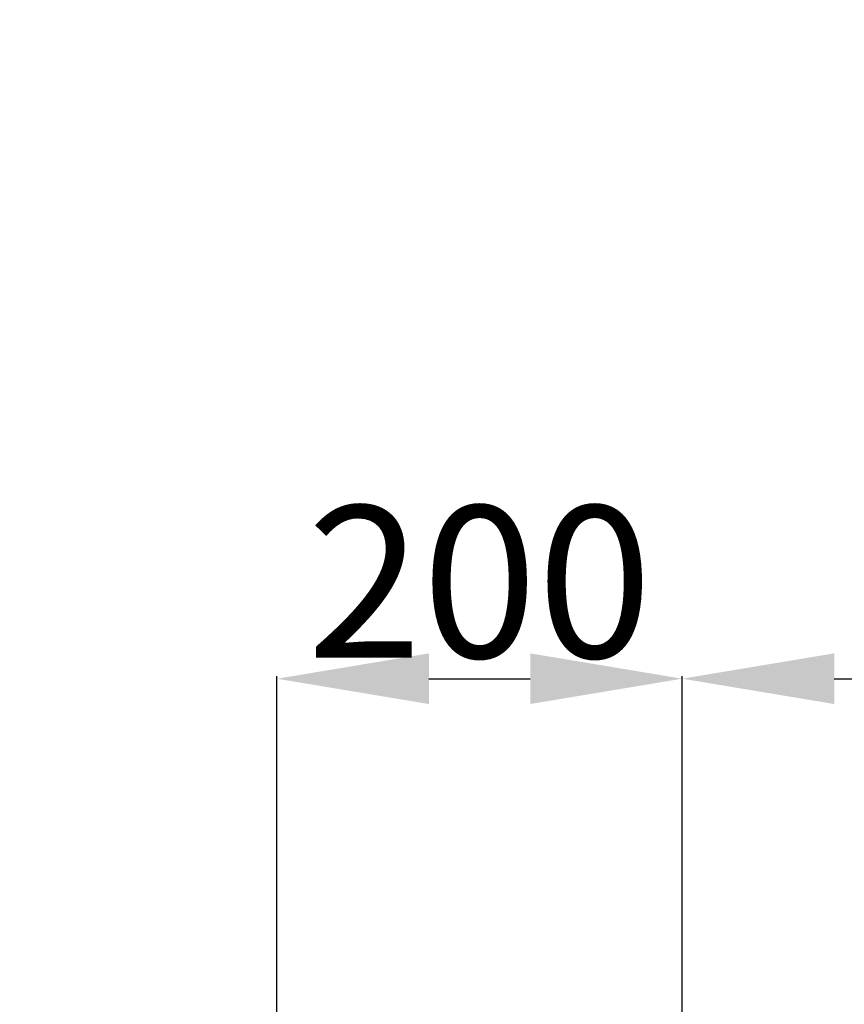
# Model space of a CAD drawing. Units: millimetres. Extents: x 1802 to 18957, y 249 to 9017.
# Drawn here: x 6188 to 6595, y 5073 to 5559 of the extents above; entities that cross this region are included whole.
import ezdxf

# ---------------------------------------------------------------- set-up
doc = ezdxf.new("R2010")
doc.units = ezdxf.units.MM
doc.header["$LTSCALE"] = 0.02
doc.header["$PDSIZE"] = -1
doc.styles.add('宋体', font='txt')
doc.dimstyles.new('EFORT-ST', dxfattribs={"dimtxt": 75, "dimasz": 75, "dimexe": 1.25, "dimexo": 0.625, "dimtad": 1, "dimdsep": 46, "dimtxsty": '宋体', "dimcen": 2.5, "dimclrd": 3, "dimclre": 3, "dimadec": 0, "dimazin": 0, "dimtfac": 1, "dimtmove": 0, "dimatfit": 3, "dimfxl": 1, "dimarcsym": 0})

# ---------------------------------------------------------------- blocks, each defined once
blk = doc.blocks.new('零件1（ER100-3500）')
at = {"color": 7, "linetype": 'Continuous'}
blk.add_arc((1896.82, 656.82), 2881.9, 49.98886, 250.66653, dxfattribs=at)
blk = doc.blocks.new('*D155')
at = {"color": 3, "lineweight": -2}
for p, q in [((6315.36, 4912.12), (6315.36, 5235.07)), ((6515.36, 4912.12), (6515.36, 5235.07)), ((6390.36, 5233.82), (6440.36, 5233.82))]:
    blk.add_line(p, q, dxfattribs=at)
at = {"color": 3}
for points in [[(6390.36, 5246.32), (6390.36, 5221.32), (6315.36, 5233.82)], [(6440.36, 5221.32), (6440.36, 5246.32), (6515.36, 5233.82)]]:
    blk.add_solid(points, dxfattribs=at)
at = {"layer": 'Defpoints', "color": 0}
for p in [(6515.36, 5233.82), (6315.36, 4911.49), (6515.36, 4911.49)]:
    blk.add_point(p, dxfattribs=at)
at = {"color": 0, "insert": (6415.36, 5271.94), "char_height": 75, "attachment_point": 5, "style": '宋体'}
blk.add_mtext('200', dxfattribs=at)
blk = doc.blocks.new('*D156')
at = {"color": 3, "lineweight": -2}
for p, q in [((6515.36, 4912.12), (6515.36, 5235.07)), ((8195.36, 4712.12), (8195.36, 5235.07)), ((6590.36, 5233.82), (8120.36, 5233.82))]:
    blk.add_line(p, q, dxfattribs=at)
at = {"color": 3}
for points in [[(6590.36, 5246.32), (6590.36, 5221.32), (6515.36, 5233.82)], [(8120.36, 5221.32), (8120.36, 5246.32), (8195.36, 5233.82)]]:
    blk.add_solid(points, dxfattribs=at)
at = {"layer": 'Defpoints', "color": 0}
for p in [(8195.36, 5233.82), (6515.36, 4911.49), (8195.36, 4711.49)]:
    blk.add_point(p, dxfattribs=at)
at = {"color": 0, "insert": (7355.36, 5271.94), "char_height": 75, "attachment_point": 5, "style": '宋体'}
blk.add_mtext('1680', dxfattribs=at)

msp = doc.modelspace()

# ---------------------------------------------------------------- block references
msp.add_blockref('零件1（ER100-3500）', (6298.5394, 2864.6724))

# ---------------------------------------------------------------- dimensions: what is measured, and where the dimension line sits
for base, p1, p2, picture, middle in [((6515.3594, 5233.8183), (6315.3594, 4911.4924), (6515.3594, 4911.4924), '*D155', (6415.3594, 5271.9433)), ((8195.3594, 5233.8183), (6515.3594, 4911.4924), (8195.3594, 4711.4924), '*D156', (7355.3594, 5271.9433))]:
    dim = msp.add_linear_dim(base=base, p1=p1, p2=p2, dimstyle='EFORT-ST')
    dim.commit()
    dim.dimension.update_dxf_attribs({"geometry": picture, "text_midpoint": middle})

doc.saveas('drawing.dxf')
